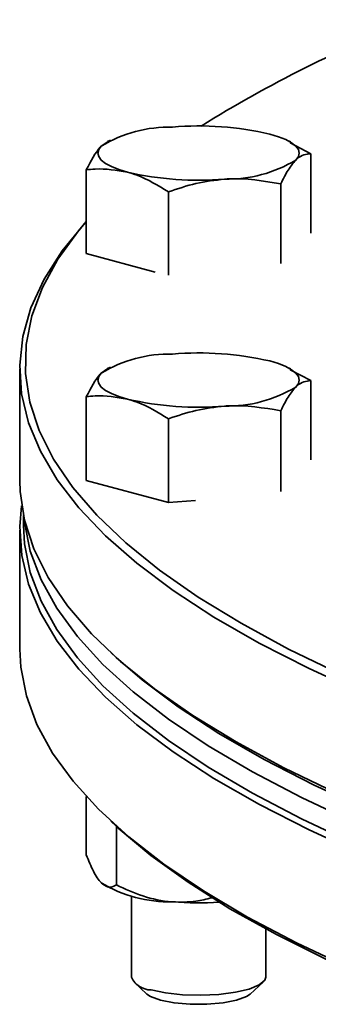
# Model space of a CAD drawing. Units: inches. Extents: x 0.5 to 33.5, y 0.5 to 21.
# Drawn here: x 27.7 to 28, y 18.9 to 19.8 of the extents above; entities that cross this region are included whole.
import ezdxf

# ---------------------------------------------------------------- set-up
doc = ezdxf.new("R2010")
doc.units = ezdxf.units.IN
doc.header["$MEASUREMENT"] = 0

msp = doc.modelspace()

# ---------------------------------------------------------------- linework, layer by layer
at = {"color": 7, "linetype": 'Continuous', "lineweight": 35}
for p, q in [((27.75867, 19.68152), (27.75272, 19.67741)), ((27.7611, 19.683), (27.75855, 19.68175)), ((27.92867, 19.68134), (27.92528, 19.683)), ((27.94766, 19.67035), (27.92834, 19.68056)), ((27.94766, 19.5964), (27.94766, 19.67035)), ((27.73872, 19.57735), (27.73872, 19.65535)), ((27.91967, 19.56816), (27.91967, 19.64236)), ((27.8152, 19.55733), (27.8152, 19.63486)), ((27.8027, 19.56021), (27.73872, 19.57735)), ((27.67678, 19.47014), (27.67678, 19.36606)), ((27.75867, 19.47027), (27.75272, 19.46616)), ((27.7611, 19.47175), (27.75855, 19.47051)), ((27.92867, 19.4701), (27.92528, 19.47175)), ((27.94766, 19.45911), (27.92834, 19.46931)), ((27.94766, 19.38554), (27.94766, 19.45911)), ((27.73872, 19.3661), (27.73872, 19.44411)), ((27.91967, 19.35587), (27.91967, 19.43112)), ((27.8152, 19.34561), (27.8152, 19.42362)), ((27.8152, 19.34561), (27.73872, 19.3661)), ((27.8403, 19.34741), (27.8152, 19.34561)), ((27.68019, 19.33362), (27.68019, 19.32475)), ((27.67686, 19.31993), (27.67686, 19.20914)), ((27.76151, 19.20601), (27.76643, 19.20146)), ((27.73872, 19.07202), (27.73872, 19.01772)), ((27.76159, 19.04909), (27.76657, 19.04448)), ((27.76671, 19.04435), (27.76671, 18.98973)), ((27.78069, 18.97949), (27.78069, 18.90384)), ((27.90569, 18.90384), (27.90569, 18.94877)), ((27.78316, 18.89918), (27.79508, 18.88815)), ((27.8913, 18.88815), (27.90323, 18.89918))]:
    msp.add_line(p, q, dxfattribs=at)
at = {"color": 7, "linetype": 'Continuous', "lineweight": 35, "flags": 128}
for points in [[(27.90942, 19.68866), (27.9175, 19.68619), (27.92431, 19.68346), (27.92973, 19.68052), (27.93367, 19.67741), (27.93606, 19.67419), (27.93686, 19.67091), (27.93606, 19.66764), (27.93367, 19.66442)], [(27.77696, 19.65317), (27.76888, 19.65564), (27.76207, 19.65837), (27.75665, 19.66131), (27.75272, 19.66442), (27.75033, 19.66764), (27.74952, 19.67091), (27.75033, 19.67419), (27.75272, 19.67741)], [(28.30603, 19.06314), (28.237, 19.08252), (28.17141, 19.10273), (28.10939, 19.12374), (28.0511, 19.14551), (27.99664, 19.16797), (27.94615, 19.19109), (27.89972, 19.21481), (27.85747, 19.23909), (27.81947, 19.26387), (27.78583, 19.28909), (27.75659, 19.31471), (27.73184, 19.34066), (27.71162, 19.36689), (27.69598, 19.39335), (27.68495, 19.41997), (27.67856, 19.44671), (27.67681, 19.47349), (27.67972, 19.50026), (27.68728, 19.52697), (27.69946, 19.55356), (27.71625, 19.57997), (27.73761, 19.60613), (27.73872, 19.60735)], [(27.73872, 19.60721), (27.73141, 19.59856), (27.71237, 19.57233), (27.69792, 19.54589), (27.68807, 19.5193), (27.68285, 19.49262), (27.68227, 19.46589), (27.68633, 19.43919), (27.69502, 19.41257), (27.70833, 19.38609), (27.72622, 19.3598), (27.74866, 19.33376), (27.77559, 19.30804), (27.80697, 19.28267), (27.84271, 19.25772), (27.88275, 19.23325), (27.92699, 19.2093), (27.97535, 19.18593)], [(27.90942, 19.47741), (27.9175, 19.47494), (27.92431, 19.47221), (27.92973, 19.46927), (27.93367, 19.46616), (27.93606, 19.46294), (27.93686, 19.45967), (27.93606, 19.45639), (27.93367, 19.45317)], [(27.77696, 19.44192), (27.76888, 19.44439), (27.76207, 19.44712), (27.75665, 19.45006), (27.75272, 19.45317), (27.75033, 19.45639), (27.74952, 19.45967), (27.75033, 19.46294), (27.75272, 19.46616)], [(27.67678, 19.36606), (27.6771, 19.35602), (27.68118, 19.32926), (27.68989, 19.30257), (27.70323, 19.27602), (27.72116, 19.24967), (27.74365, 19.22357), (27.77065, 19.19778), (27.8021, 19.17235), (27.83793, 19.14735), (27.87807, 19.12281), (27.92242, 19.09881), (27.97089, 19.07538)], [(28.30609, 18.91295), (28.23706, 18.93232), (28.17147, 18.95254), (28.10946, 18.97355), (28.05116, 18.99531), (27.99671, 19.01778), (27.94622, 19.04089), (27.8998, 19.06462), (27.85754, 19.08889), (27.81955, 19.11367), (27.7859, 19.13889), (27.75667, 19.16451), (27.73192, 19.19046), (27.7117, 19.21669), (27.69606, 19.24315), (27.68504, 19.26977), (27.67864, 19.2965), (27.6769, 19.32328), (27.67855, 19.34272)], [(27.85207, 19.11927), (27.81506, 19.14411), (27.78241, 19.16938), (27.75418, 19.19503), (27.73044, 19.22101), (27.71123, 19.24725), (27.69661, 19.27371), (27.68659, 19.30032), (27.6812, 19.32702), (27.68082, 19.33077)], [(27.85207, 19.09936), (27.81506, 19.12419), (27.78241, 19.14947), (27.75418, 19.17512), (27.73044, 19.2011), (27.71123, 19.22734), (27.69661, 19.2538), (27.68659, 19.28041), (27.6812, 19.30711), (27.68019, 19.32475)], [(27.67686, 19.20914), (27.67777, 19.1924), (27.683, 19.16565), (27.69287, 19.13899), (27.70736, 19.11249), (27.72644, 19.0862), (27.75006, 19.06017), (27.77818, 19.03447), (27.81073, 19.00914), (27.84764, 18.98425), (27.88884, 18.95984), (27.93423, 18.93598), (27.98371, 18.9127)], [(28.30965, 18.95511), (28.24078, 18.97444), (28.17534, 18.99461), (28.11348, 19.01557), (28.05532, 19.03728), (28.00099, 19.05969), (27.95062, 19.08275), (27.90431, 19.10642), (27.86215, 19.13064), (27.82425, 19.15536), (27.79068, 19.18052), (27.76643, 19.20146)], [(27.98835, 19.04789), (27.93881, 19.07111), (27.89334, 19.09492), (27.85207, 19.11927)], [(27.98835, 19.02798), (27.93881, 19.0512), (27.89334, 19.07501), (27.85207, 19.09936)], [(27.96297, 18.91996), (27.91563, 18.94348), (27.87243, 18.96756), (27.83346, 18.99216), (27.7988, 19.01721), (27.76854, 19.04267), (27.76657, 19.04448)], [(27.799, 18.892), (27.81256, 18.88925), (27.82839, 18.88757), (27.84532, 18.88711), (27.8621, 18.88788), (27.87747, 18.88984), (27.8903, 18.89284), (27.89963, 18.89665), (27.90478, 18.901), (27.90569, 18.90384)], [(27.79508, 18.88815), (27.79857, 18.88579), (27.80778, 18.88239)], [(27.80778, 18.88239), (27.82045, 18.87992), (27.83536, 18.87863), (27.85103, 18.87863), (27.86593, 18.87992), (27.8786, 18.88239), (27.88782, 18.88579), (27.8913, 18.88815)]]:
    msp.add_lwpolyline(points, dxfattribs=at)
at = {"color": 7, "linetype": 'Continuous', "lineweight": 35}
for centre, radius, start, end in [((28.46954, 18.69695), 1.17787, 111.20295, 121.9853), ((27.81657, 19.57155), 0.12363, 88.89773, 121.09819), ((27.84341, 19.40253), 0.29365, 77.00903, 94.77892), ((27.86981, 19.77028), 0.12363, 268.89773, 301.09819), ((27.84297, 19.9393), 0.29365, 257.00903, 274.77892), ((27.81657, 19.3603), 0.12363, 88.89773, 121.09819), ((27.84341, 19.19128), 0.29365, 77.00903, 94.77892), ((27.86981, 19.55903), 0.12363, 268.89773, 301.09819), ((27.84297, 19.72805), 0.29365, 257.00903, 274.77892), ((27.81657, 19.09754), 0.12363, 238.90181, 271.10227), ((27.84322, 19.31717), 0.34409, 265.9556, 273.19067), ((27.79934, 18.9126), 0.02061, 205.16782, 269.04304)]:
    msp.add_arc(centre, radius, start, end, dxfattribs=at)
for points, knots in [([(27.75272, 19.67741), (27.75238, 19.67707), (27.74766, 19.67223), (27.74303, 19.66348), (27.73872, 19.65535)], [0, 0, 0, 0, 0.070219, 1, 1, 1, 1]), ([(27.93367, 19.66442), (27.934, 19.66474), (27.93872, 19.66935), (27.94336, 19.66987), (27.94766, 19.67035)], [0, 0, 0, 0, 0.070219, 1, 1, 1, 1]), ([(27.91967, 19.64236), (27.92194, 19.64689), (27.92653, 19.65602), (27.93127, 19.6616), (27.93367, 19.66442)], [0, 0, 0, 0, 0.495458, 1, 1, 1, 1]), ([(27.73872, 19.65535), (27.74142, 19.65566), (27.75388, 19.65707), (27.76682, 19.65488), (27.77696, 19.65317)], [0, 0, 0, 0, 0.217079, 1, 1, 1, 1]), ([(27.77696, 19.65317), (27.78002, 19.65226), (27.79296, 19.6484), (27.80557, 19.64072), (27.8152, 19.63486)], [0, 0, 0, 0, 0.236627, 1, 1, 1, 1]), ([(27.8152, 19.63486), (27.82368, 19.63773), (27.8408, 19.6435), (27.8585, 19.64561), (27.86743, 19.64667)], [0, 0, 0, 0, 0.495458, 1, 1, 1, 1]), ([(27.86743, 19.64667), (27.86867, 19.64675), (27.88631, 19.64791), (27.9036, 19.64503), (27.91967, 19.64236)], [0, 0, 0, 0, 0.070219, 1, 1, 1, 1]), ([(27.75272, 19.46616), (27.75238, 19.46582), (27.74766, 19.46098), (27.74303, 19.45224), (27.73872, 19.44411)], [0, 0, 0, 0, 0.070219, 1, 1, 1, 1]), ([(27.93367, 19.45317), (27.934, 19.4535), (27.93872, 19.45811), (27.94336, 19.45863), (27.94766, 19.45911)], [0, 0, 0, 0, 0.070219, 1, 1, 1, 1]), ([(27.91967, 19.43112), (27.92194, 19.43564), (27.92653, 19.44478), (27.93127, 19.45036), (27.93367, 19.45317)], [0, 0, 0, 0, 0.495458, 1, 1, 1, 1]), ([(27.73872, 19.44411), (27.74142, 19.44441), (27.75388, 19.44583), (27.76682, 19.44364), (27.77696, 19.44192)], [0, 0, 0, 0, 0.217079, 1, 1, 1, 1]), ([(27.77696, 19.44192), (27.78002, 19.44101), (27.79296, 19.43715), (27.80557, 19.42948), (27.8152, 19.42362)], [0, 0, 0, 0, 0.236627, 1, 1, 1, 1]), ([(27.8152, 19.42362), (27.82368, 19.42648), (27.8408, 19.43226), (27.8585, 19.43436), (27.86743, 19.43543)], [0, 0, 0, 0, 0.495458, 1, 1, 1, 1]), ([(27.86743, 19.43543), (27.86867, 19.43551), (27.88631, 19.43666), (27.9036, 19.43379), (27.91967, 19.43112)], [0, 0, 0, 0, 0.070219, 1, 1, 1, 1]), ([(27.73872, 19.01772), (27.74089, 19.01239), (27.74532, 19.00152), (27.75016, 18.99426), (27.75265, 18.99175), (27.75272, 18.99168)], [0, 0, 0, 0, 0.483998, 0.985621, 1, 1, 1, 1]), ([(27.75272, 18.99168), (27.75467, 18.99018), (27.75866, 18.98713), (27.76329, 18.98789), (27.76594, 18.98931), (27.76671, 18.98973)], [0, 0, 0, 0, 0.405721, 0.826099, 1, 1, 1, 1]), ([(27.76671, 18.98973), (27.77483, 18.98599), (27.79135, 18.97836), (27.80942, 18.97465), (27.81869, 18.97396), (27.81895, 18.97394)], [0, 0, 0, 0, 0.483998, 0.985621, 1, 1, 1, 1]), ([(27.81895, 18.97394), (27.82628, 18.97377), (27.83878, 18.97349), (27.85064, 18.97657), (27.85555, 18.97784)], [0, 0, 0, 0, 0.586153, 1, 1, 1, 1])]:
    msp.add_open_spline(points, degree=3, knots=knots, dxfattribs=at)

doc.saveas('drawing.dxf')
